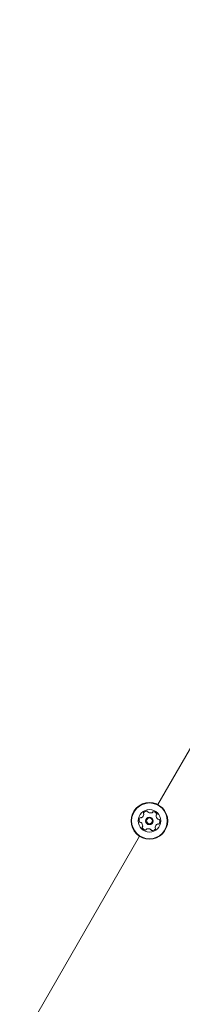
# Model space of a CAD drawing. Units: millimetres. Extents: x 3.5 to 14.1, y 4.5 to 14.9.
# Drawn here: x 6.9 to 7, y 8 to 8.6 of the extents above; entities that cross this region are included whole.
import ezdxf

# ---------------------------------------------------------------- set-up
doc = ezdxf.new("R2010")
doc.units = ezdxf.units.MM

msp = doc.modelspace()

# ---------------------------------------------------------------- linework, layer by layer
at = {"color": 7, "linetype": 'Continuous', "lineweight": 15}
for p, q in [((7.202653050095033, 8.584850526019785), (6.940722136178505, 8.131172876069295)), ((6.930158963105115, 8.112876923658414), (6.860688815045987, 7.992551097882757))]:
    msp.add_line(p, q, dxfattribs=at)
for radius in [0.01057499999999857, 0.01032499999999906, 0.006499999999999459, 0.002199999999999176, 0.00169999999999978]:
    msp.add_circle((6.935873562343523, 8.121774899863393), radius, dxfattribs=at)
for centre, radius, start, end in [((6.934435507196782, 8.124894997430376), 0.002518174093267578, 88.17703724752234, 141.3072372474975), ((6.934500317535017, 8.126931355699803), 0.0004807847388748757, 9.742137247501535, 88.17683027720467), ((6.9354481261614, 8.127094055740924), 0.00048088698082301, 189.7386893764939, 238.1771372479262), ((6.938165969909344, 8.126594033544743), 0.0004810689377303209, 81.30148369483366, 159.7875083287041), ((6.937858133477198, 8.124580322006922), 0.002518174093265186, 28.1770872476263, 81.30713724758338), ((6.932451643070936, 8.122089440322492), 0.002518174093263415, 148.1771372475097, 201.3071872475194), ((6.93072067027414, 8.123163701258244), 0.000480944756753456, 69.74213724743706, 148.1827908003297), ((6.931054115108835, 8.124066061022054), 0.0004810525125811698, 249.6967661664386, 298.1771372477227), ((6.930091944933567, 8.125861686671213), 0.002518217922141455, 298.1828825690966, 351.307137247489), ((6.932845274510216, 8.1261686865137), 0.000480743388092823, 141.3074442171444, 219.7455851187278), ((6.932105822549406, 8.125553824834334), 0.0004809447567575074, 351.3014836945429, 39.74213724730434), ((6.936522973726292, 8.12882471303459), 0.002518157669510628, 238.1609309761028, 291.316187208897), ((6.937263387428672, 8.126926748464895), 0.0004808845422121725, 291.3372266771035, 339.7421372472823), ((6.942304773740558, 8.124738122985905), 0.002518174093265058, 178.1880427889583, 231.3071372475342), ((6.940268762499569, 8.124802440073543), 0.0004811472361788639, 129.7289809594717, 178.177037247436), ((6.939653616376104, 8.125542452193216), 0.0004811534978347123, 309.7421372476033, 28.14297701126393), ((6.941031110508337, 8.123147922573287), 0.0004807847388731304, 231.306920297723, 279.7421372475561), ((6.941193810549459, 8.122200113946903), 0.0004808869808250001, 21.30713724767815, 99.73868937643938), ((6.939295872213151, 8.12145959462755), 0.002518174093267137, 328.1771372475982, 21.31289682593393), ((6.930553961415509, 8.121349598520375), 0.0004813724024064329, 201.3412974838211, 279.7552935355004), ((6.930716901464132, 8.120401216211588), 0.0004809053512971132, 51.3643459440294, 99.74213724751314), ((6.929442937281396, 8.118811411067734), 0.002518174093264078, 358.1770958433319, 51.30713724759024), ((6.932094249301526, 8.118006870024994), 0.0004811282807481127, 129.7455851184014, 208.2072587954922), ((6.933890008270854, 8.118968538211645), 0.00251817409326343, 208.1771372475056, 261.3071372475781), ((6.931479152030732, 8.118746605296561), 0.000480928331608232, 309.7421372476875, 358.1771372477893), ((6.933582153058171, 8.116954703921207), 0.0004809447567565537, 261.3014836949454, 339.742137247621), ((6.934484776615095, 8.116621973826959), 0.0004810525125799391, 111.3072372475329, 159.7875083285548), ((6.935224780624935, 8.114723965137918), 0.002518217922096878, 58.17703724750831, 111.3014110236285), ((6.936299086472397, 8.116455010311988), 0.0004809034057649938, 9.738689376326597, 58.18226722870191), ((6.937247052809053, 8.116617737429404), 0.0004809283316055866, 189.7421372474266, 268.1771372476769), ((6.937311863147954, 8.118654095698805), 0.002518317685996025, 268.1770958433398, 321.3071372475844), ((6.939641627590383, 8.117995204386885), 0.0004809034057641651, 171.3020072663822, 219.745585118498), ((6.941655502755855, 8.117687342921059), 0.002518174093265306, 118.1828634714669, 171.3072372476037), ((6.938902175635891, 8.117380342700246), 0.0004807847388736856, 321.3069202976404, 39.74213724773583), ((6.94069329464221, 8.119483039402079), 0.0004809283316084294, 69.74213724763064, 118.1770372476175), ((6.941026739489105, 8.120385399161384), 0.0004810689377317424, 249.6967661664244, 328.1827908002695)]:
    msp.add_arc(centre, radius, start, end, dxfattribs=at)

doc.saveas('drawing.dxf')
